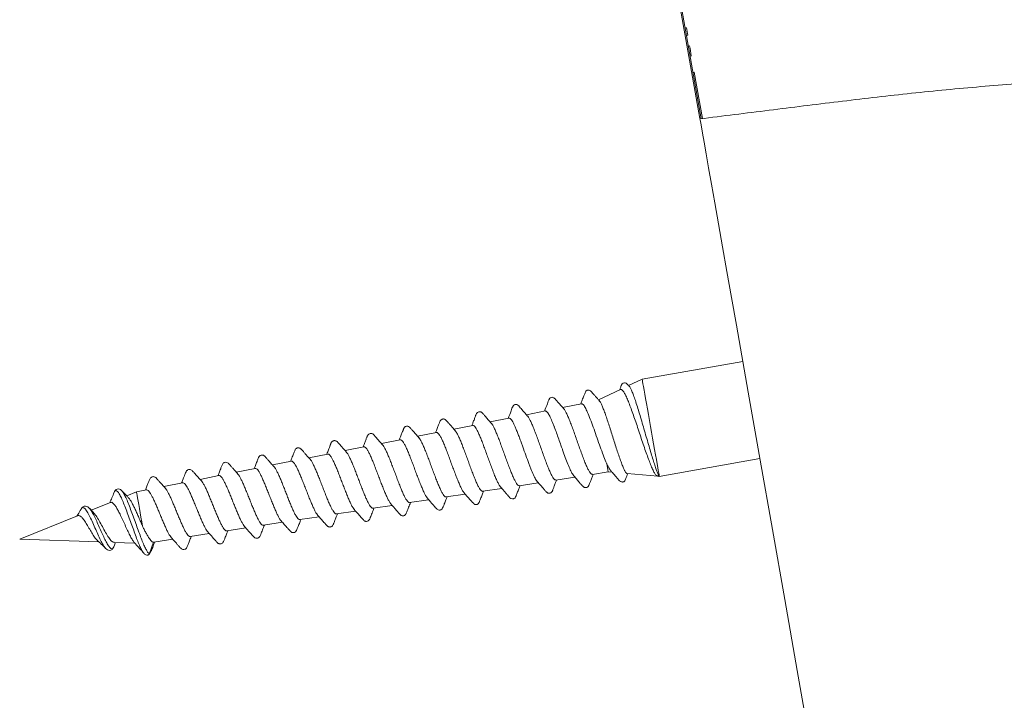
# Model space of a CAD drawing. Units: millimetres. Extents: x -142 to 420, y -299 to 520.
# Drawn here: x 305 to 345, y 60 to 88 of the extents above; entities that cross this region are included whole.
import ezdxf

# ---------------------------------------------------------------- set-up
doc = ezdxf.new("R2010")
doc.units = ezdxf.units.MM

msp = doc.modelspace()

# ---------------------------------------------------------------- linework, layer by layer
at = {"color": 7, "linetype": 'Continuous', "lineweight": 0}
for p, q in [((326.469, 118.517), (332.569, 83.922)), ((326.518, 118.525), (332.62, 83.918)), ((332.02, 87.613), (331.97, 87.604)), ((332.024, 87.297), (332.074, 87.306)), ((332.15, 86.873), (332.101, 86.864)), ((332.172, 86.459), (332.221, 86.468)), ((332.338, 85.807), (332.289, 85.799)), ((332.338, 85.807), (332.67, 83.924)), ((334.307, 74.064), (330.228, 73.345)), ((330.228, 73.345), (329.677, 73.088)), ((329.34, 72.931), (328.45, 72.516)), ((327.771, 72.352), (327, 72.199)), ((326.305, 72.061), (325.529, 71.908)), ((326.334, 72.049), (326.296, 72.058)), ((326.399, 71.98), (326.334, 72.049)), ((324.822, 71.768), (324.057, 71.616)), ((326.656, 71.425), (326.589, 71.595)), ((321.88, 71.185), (321.114, 71.034)), ((323.351, 71.477), (322.586, 71.325)), ((325.058, 71.447), (325.033, 71.501)), ((320.409, 70.894), (319.643, 70.742)), ((325.381, 70.611), (325.316, 70.792)), ((317.466, 70.311), (316.7, 70.16)), ((318.938, 70.603), (318.172, 70.451)), ((326.957, 70.595), (326.932, 70.667)), ((315.995, 70.02), (315.229, 69.868)), ((325.714, 69.709), (325.628, 69.929)), ((330.922, 69.406), (335.002, 70.125)), ((314.523, 69.729), (313.758, 69.577)), ((328.206, 69.488), (328.846, 69.587)), ((328.846, 69.587), (329.007, 69.573)), ((329.617, 69.52), (330.856, 69.412)), ((311.581, 69.146), (310.816, 68.994)), ((313.052, 69.437), (312.287, 69.286)), ((325.24, 69.029), (326.011, 69.149)), ((325.968, 69.202), (325.901, 69.297)), ((326.723, 69.259), (327.494, 69.378)), ((330.922, 69.406), (330.871, 69.41)), ((308.815, 68.774), (308.807, 68.752)), ((309.117, 68.819), (309.108, 68.83)), ((309.709, 68.775), (309.313, 68.615)), ((310.11, 68.855), (309.709, 68.775)), ((323.757, 68.8), (324.529, 68.919)), ((308.658, 68.351), (307.872, 68.033)), ((320.79, 68.34), (321.563, 68.46)), ((322.273, 68.57), (323.046, 68.69)), ((307.467, 68.085), (307.458, 68.066)), ((307.813, 68.087), (307.792, 68.11)), ((307.962, 67.94), (307.811, 68.096)), ((317.824, 67.881), (318.597, 68.001)), ((319.307, 68.111), (320.08, 68.23)), ((307.319, 67.809), (304.97, 66.861)), ((314.858, 67.422), (315.631, 67.542)), ((316.341, 67.652), (317.114, 67.771)), ((313.375, 67.192), (314.147, 67.312)), ((304.97, 66.861), (308.176, 66.749)), ((308.787, 66.544), (308.864, 66.725)), ((308.797, 66.727), (309.639, 66.697)), ((310.235, 66.275), (310.402, 66.735)), ((310.413, 66.735), (310.402, 66.735)), ((310.414, 66.734), (311.181, 66.853)), ((311.892, 66.963), (312.664, 67.082)), ((308.466, 66.477), (308.452, 66.493)), ((308.786, 66.554), (308.777, 66.533)), ((309.983, 66.316), (309.959, 66.351))]:
    msp.add_line(p, q, dxfattribs=at)
at = {"color": 7, "linetype": 'Continuous', "lineweight": 0, "flags": 128}
for points in [[(332.602, 83.736), (332.578, 83.868), (332.571, 83.907)], [(334.047, 75.537), (333.849, 76.66), (333.661, 77.726), (333.485, 78.726), (333.322, 79.653), (333.172, 80.5), (333.038, 81.26), (332.92, 81.928), (332.82, 82.499), (332.737, 82.969), (332.673, 83.333), (332.627, 83.589), (332.602, 83.736)], [(337.547, 55.689), (337.029, 58.625), (336.517, 61.531), (336.009, 64.408), (335.508, 67.254), (335.013, 70.059), (334.526, 72.819), (334.047, 75.537)], [(330.922, 69.406), (330.92, 69.421), (330.912, 69.465), (330.899, 69.539), (330.881, 69.64), (330.858, 69.768), (330.832, 69.92), (330.801, 70.094), (330.767, 70.287), (330.73, 70.497), (330.69, 70.721), (330.649, 70.954), (330.607, 71.194), (330.564, 71.436), (330.522, 71.677), (330.48, 71.914), (330.44, 72.143), (330.401, 72.36), (330.366, 72.562), (330.333, 72.746), (330.304, 72.91), (330.28, 73.05), (330.259, 73.165), (330.244, 73.252), (330.234, 73.311), (330.228, 73.341), (330.228, 73.345)], [(309.953, 67.392), (309.923, 67.567), (309.891, 67.746), (309.86, 67.924), (309.829, 68.097), (309.8, 68.259), (309.775, 68.405), (309.752, 68.532), (309.734, 68.635), (309.721, 68.711), (309.713, 68.758), (309.709, 68.775), (309.709, 68.775)]]:
    msp.add_lwpolyline(points, dxfattribs=at)
at = {"color": 7, "linetype": 'Continuous', "lineweight": 0}
for centre, radius, start, end in [((264.391, 75.534), 68.699, 9.86656, 10.12603), ((450.677, 107.568), 120.321, 189.90388, 190.09966), ((286.215, 62.239), 43.259, 9.7806, 10.2331)]:
    msp.add_arc(centre, radius, start, end, dxfattribs=at)
for points, knots in [([(359.387, 85.275), (359.185, 85.293), (357.893, 85.407), (355.505, 85.511), (352.381, 85.578), (349.411, 85.54), (346.598, 85.427), (343.788, 85.217), (340.981, 84.939), (338.177, 84.613), (335.374, 84.261), (333.505, 84.028), (332.571, 83.912)], [0, 0, 0, 0, 0.022676, 0.144531, 0.266427, 0.370969, 0.475581, 0.580275, 0.685087, 0.790016, 0.895012, 1, 1, 1, 1]), ([(329.7, 73.062), (329.693, 73.071), (329.67, 73.097), (329.639, 73.132), (329.601, 73.173), (329.567, 73.191), (329.495, 73.209), (329.431, 73.177), (329.399, 73.134), (329.387, 73.113), (329.376, 73.088), (329.349, 73.016), (329.327, 72.958), (329.313, 72.92), (329.312, 72.918)], [0, 0, 0, 0, 0.03513, 0.110823, 0.170428, 0.264145, 0.397514, 0.635463, 0.715302, 0.755821, 0.799383, 0.874277, 0.992888, 1, 1, 1, 1]), ([(328.488, 72.473), (328.461, 72.504), (328.403, 72.57), (328.321, 72.664), (328.247, 72.749), (328.193, 72.811), (328.154, 72.855), (328.123, 72.885), (328.088, 72.902), (328.04, 72.91), (328.002, 72.902), (327.976, 72.889), (327.961, 72.879), (327.931, 72.853), (327.903, 72.781), (327.854, 72.66), (327.796, 72.51), (327.753, 72.398), (327.733, 72.344)], [0, 0, 0, 0, 0.074884, 0.161981, 0.23232, 0.286229, 0.324541, 0.35141, 0.428662, 0.484116, 0.542732, 0.587107, 0.604389, 0.626314, 0.687954, 0.776255, 0.892835, 1, 1, 1, 1]), ([(329.343, 72.926), (329.35, 72.93), (329.371, 72.944), (329.416, 72.914), (329.477, 72.838), (329.547, 72.714), (329.624, 72.545), (329.708, 72.338), (329.798, 72.096), (329.893, 71.829), (329.992, 71.54), (330.092, 71.241), (330.193, 70.938), (330.292, 70.643), (330.39, 70.36), (330.482, 70.103), (330.571, 69.875), (330.652, 69.687), (330.724, 69.542), (330.777, 69.46), (330.847, 69.418), (330.863, 69.413), (330.871, 69.41)], [0, 0, 0, 0, 0.0249476, 0.0760538, 0.1263645, 0.1780898, 0.2291289, 0.2816074, 0.3333217, 0.3865053, 0.4388841, 0.492743, 0.5458648, 0.6004957, 0.6542209, 0.7094623, 0.7639783, 0.8200433, 0.8751324, 0.9317005, 0.9656035, 1, 1, 1, 1]), ([(330.922, 69.406), (330.916, 69.407), (330.896, 69.409), (330.898, 69.421), (330.891, 69.454), (330.86, 69.524), (330.811, 69.646), (330.756, 69.811), (330.688, 70.02), (330.61, 70.269), (330.526, 70.552), (330.437, 70.858), (330.344, 71.174), (330.251, 71.493), (330.161, 71.802), (330.073, 72.099), (329.989, 72.366), (329.91, 72.6), (329.84, 72.794), (329.778, 72.942), (329.73, 73.033), (329.707, 73.053), (329.698, 73.06)], [0, 0, 0, 0, 0.01442, 0.04336, 0.072505, 0.122422, 0.173618, 0.227101, 0.281949, 0.338764, 0.397203, 0.454339, 0.513178, 0.569582, 0.627621, 0.684012, 0.742096, 0.797526, 0.854568, 0.909846, 0.966777, 1, 1, 1, 1]), ([(325.579, 71.851), (325.501, 71.939), (325.379, 72.079), (325.25, 72.229), (325.195, 72.289), (325.163, 72.31), (325.101, 72.331), (325.045, 72.312), (325.022, 72.297), (325.003, 72.281), (324.954, 72.216), (324.902, 72.036), (324.831, 71.862), (324.79, 71.761)], [0, 0, 0, 0, 0.213609, 0.336521, 0.354239, 0.401826, 0.498912, 0.588494, 0.617138, 0.633369, 0.6558, 0.800599, 1, 1, 1, 1]), ([(327.048, 72.145), (326.97, 72.234), (326.865, 72.354), (326.747, 72.49), (326.699, 72.544), (326.666, 72.581), (326.634, 72.602), (326.572, 72.623), (326.516, 72.604), (326.494, 72.59), (326.475, 72.574), (326.427, 72.509), (326.374, 72.329), (326.303, 72.155), (326.262, 72.053)], [0, 0, 0, 0, 0.2125042, 0.2849262, 0.3355153, 0.3534222, 0.4018653, 0.4982746, 0.5868628, 0.6154053, 0.6316712, 0.6540664, 0.7986305, 1, 1, 1, 1]), ([(328.806, 69.88), (328.771, 69.959), (328.702, 70.117), (328.585, 70.43), (328.46, 70.779), (328.334, 71.142), (328.209, 71.495), (328.091, 71.81), (327.982, 72.072), (327.887, 72.257), (327.815, 72.35), (327.782, 72.344), (327.769, 72.342)], [0, 0, 0, 0, 0.1031206, 0.2071207, 0.3107781, 0.4148017, 0.5186156, 0.6223133, 0.7263368, 0.8299734, 0.9338064, 1, 1, 1, 1]), ([(329.617, 69.521), (329.616, 69.521), (329.605, 69.514), (329.574, 69.545), (329.525, 69.616), (329.468, 69.738), (329.403, 69.897), (329.332, 70.092), (329.257, 70.312), (329.177, 70.557), (329.096, 70.812), (329.012, 71.075), (328.93, 71.333), (328.85, 71.583), (328.773, 71.813), (328.699, 72.021), (328.632, 72.196), (328.571, 72.337), (328.522, 72.431), (328.496, 72.46), (328.486, 72.471)], [0, 0, 0, 0, 0.003433, 0.064793, 0.127955, 0.188864, 0.251583, 0.311588, 0.373362, 0.432876, 0.494159, 0.552804, 0.61319, 0.671298, 0.73114, 0.788435, 0.847425, 0.904141, 0.962546, 1, 1, 1, 1]), ([(324.111, 71.555), (324.063, 71.61), (323.976, 71.71), (323.862, 71.84), (323.788, 71.925), (323.746, 71.972), (323.718, 72.001), (323.693, 72.015), (323.654, 72.03), (323.597, 72.031), (323.552, 72.007), (323.523, 71.979), (323.498, 71.945), (323.479, 71.893), (323.454, 71.828), (323.414, 71.722), (323.365, 71.593), (323.332, 71.507), (323.318, 71.47)], [0, 0, 0, 0, 0.125161, 0.225394, 0.301372, 0.330903, 0.355538, 0.396259, 0.434052, 0.501527, 0.587732, 0.644389, 0.705168, 0.735498, 0.767542, 0.840599, 0.930452, 1, 1, 1, 1]), ([(326.589, 71.595), (326.558, 71.668), (326.496, 71.815), (326.435, 71.927), (326.405, 71.971), (326.399, 71.98)], [0, 0, 0, 0, 0.446449, 0.891875, 1, 1, 1, 1]), ([(328.206, 69.491), (328.204, 69.49), (328.189, 69.481), (328.155, 69.505), (328.103, 69.564), (328.043, 69.667), (327.978, 69.803), (327.906, 69.972), (327.831, 70.165), (327.751, 70.381), (327.67, 70.609), (327.586, 70.846), (327.504, 71.08), (327.422, 71.309), (327.343, 71.522), (327.266, 71.717), (327.196, 71.883), (327.131, 72.018), (327.079, 72.108), (327.052, 72.137), (327.043, 72.147)], [0, 0, 0, 0, 0.0102346, 0.0693894, 0.1302612, 0.1893564, 0.2501747, 0.3091926, 0.3699327, 0.4288968, 0.4895769, 0.5484662, 0.6090607, 0.6678994, 0.7284431, 0.7872017, 0.8476614, 0.9063646, 0.9667671, 1, 1, 1, 1]), ([(322.639, 71.264), (322.604, 71.305), (322.538, 71.38), (322.447, 71.484), (322.374, 71.569), (322.317, 71.632), (322.282, 71.669), (322.269, 71.678), (322.255, 71.691), (322.247, 71.699), (322.239, 71.708), (322.229, 71.716), (322.218, 71.722), (322.204, 71.729), (322.179, 71.736), (322.149, 71.738), (322.109, 71.73), (322.069, 71.706), (322.034, 71.668), (322, 71.579), (321.951, 71.455), (321.899, 71.316), (321.862, 71.22), (321.846, 71.178)], [0, 0, 0, 0, 0.0957849, 0.176218, 0.2429947, 0.298927, 0.3483959, 0.3906406, 0.4044682, 0.4099536, 0.4149342, 0.425515, 0.4318252, 0.439348, 0.4586401, 0.4994566, 0.5466253, 0.6084397, 0.6693132, 0.7369124, 0.819546, 0.9210209, 1, 1, 1, 1]), ([(325.239, 69.033), (325.228, 69.032), (325.204, 69.031), (325.157, 69.077), (325.101, 69.159), (325.038, 69.278), (324.97, 69.428), (324.897, 69.607), (324.821, 69.805), (324.74, 70.021), (324.66, 70.244), (324.578, 70.471), (324.498, 70.691), (324.419, 70.902), (324.344, 71.094), (324.272, 71.264), (324.206, 71.402), (324.149, 71.506), (324.117, 71.544), (324.103, 71.561)], [0, 0, 0, 0, 0.048742, 0.108356, 0.169703, 0.229231, 0.290484, 0.349972, 0.411183, 0.470581, 0.531701, 0.591034, 0.652093, 0.711342, 0.772315, 0.831511, 0.892429, 0.951544, 1, 1, 1, 1]), ([(324.823, 71.766), (324.824, 71.767), (324.837, 71.776), (324.871, 71.757), (324.92, 71.706), (324.974, 71.62), (325.013, 71.541), (325.033, 71.501)], [0, 0, 0, 0, 0.026142, 0.276304, 0.53369, 0.76403, 1, 1, 1, 1]), ([(326.722, 69.264), (326.716, 69.262), (326.697, 69.255), (326.657, 69.288), (326.603, 69.36), (326.542, 69.47), (326.474, 69.614), (326.403, 69.786), (326.326, 69.984), (326.247, 70.199), (326.165, 70.426), (326.083, 70.656), (326.001, 70.886), (325.921, 71.105), (325.843, 71.309), (325.77, 71.49), (325.701, 71.645), (325.639, 71.764), (325.596, 71.835), (325.576, 71.852), (325.572, 71.855)], [0, 0, 0, 0, 0.027806, 0.088883, 0.148179, 0.209199, 0.268418, 0.329359, 0.388523, 0.449399, 0.508483, 0.569287, 0.628318, 0.689057, 0.747998, 0.808662, 0.867549, 0.928158, 0.986962, 1, 1, 1, 1]), ([(319.703, 70.674), (319.654, 70.729), (319.567, 70.828), (319.453, 70.959), (319.377, 71.044), (319.334, 71.092), (319.305, 71.121), (319.28, 71.135), (319.24, 71.151), (319.183, 71.152), (319.137, 71.129), (319.107, 71.099), (319.082, 71.065), (319.062, 71.013), (319.037, 70.948), (318.996, 70.841), (318.948, 70.715), (318.915, 70.631), (318.901, 70.595)], [0, 0, 0, 0, 0.124328, 0.224008, 0.299972, 0.329783, 0.354979, 0.397431, 0.436622, 0.505693, 0.592189, 0.648609, 0.709198, 0.739405, 0.771308, 0.843999, 0.933512, 1, 1, 1, 1]), ([(321.171, 70.969), (321.124, 71.022), (321.04, 71.119), (320.927, 71.25), (320.838, 71.348), (320.783, 71.413), (320.718, 71.445), (320.667, 71.445), (320.626, 71.431), (320.595, 71.41), (320.573, 71.387), (320.557, 71.36), (320.548, 71.34), (320.535, 71.307), (320.514, 71.252), (320.476, 71.152), (320.426, 71.023), (320.39, 70.929), (320.373, 70.887)], [0, 0, 0, 0, 0.123569, 0.223069, 0.302043, 0.370146, 0.442678, 0.513971, 0.568802, 0.606106, 0.663563, 0.689271, 0.714574, 0.733158, 0.757773, 0.826198, 0.920775, 1, 1, 1, 1]), ([(321.881, 71.181), (321.888, 71.183), (321.908, 71.189), (321.949, 71.157), (322.003, 71.089), (322.063, 70.986), (322.128, 70.849), (322.198, 70.687), (322.273, 70.501), (322.35, 70.299), (322.429, 70.084), (322.509, 69.867), (322.589, 69.651), (322.667, 69.445), (322.742, 69.251), (322.813, 69.081), (322.881, 68.934), (322.942, 68.823), (322.982, 68.759), (323, 68.743), (323.002, 68.742)], [0, 0, 0, 0, 0.032297, 0.092955, 0.151965, 0.212672, 0.271783, 0.332608, 0.39177, 0.452636, 0.511871, 0.572828, 0.632119, 0.693134, 0.752525, 0.813633, 0.873066, 0.93421, 0.99375, 1, 1, 1, 1]), ([(323.756, 68.802), (323.754, 68.801), (323.74, 68.793), (323.706, 68.814), (323.655, 68.869), (323.596, 68.964), (323.532, 69.091), (323.463, 69.249), (323.39, 69.43), (323.312, 69.632), (323.233, 69.845), (323.153, 70.066), (323.073, 70.285), (322.993, 70.499), (322.916, 70.698), (322.843, 70.879), (322.774, 71.034), (322.71, 71.158), (322.662, 71.238), (322.638, 71.262), (322.631, 71.27)], [0, 0, 0, 0, 0.009623, 0.069331, 0.130779, 0.190394, 0.251747, 0.311322, 0.372635, 0.432113, 0.493328, 0.552749, 0.613889, 0.673225, 0.734293, 0.793568, 0.854579, 0.91377, 0.974682, 1, 1, 1, 1]), ([(323.352, 71.474), (323.363, 71.474), (323.388, 71.476), (323.436, 71.431), (323.492, 71.352), (323.553, 71.235), (323.62, 71.088), (323.693, 70.913), (323.769, 70.718), (323.847, 70.506), (323.927, 70.286), (324.009, 70.062), (324.089, 69.845), (324.167, 69.635), (324.241, 69.444), (324.313, 69.275), (324.379, 69.136), (324.438, 69.029), (324.471, 68.989), (324.486, 68.97)], [0, 0, 0, 0, 0.050111, 0.108857, 0.1693, 0.22815, 0.288717, 0.34761, 0.408207, 0.467187, 0.527879, 0.586913, 0.64765, 0.706774, 0.767621, 0.826779, 0.887646, 0.946926, 1, 1, 1, 1]), ([(325.316, 70.792), (325.293, 70.854), (325.247, 70.979), (325.181, 71.152), (325.117, 71.312), (325.078, 71.402), (325.058, 71.447)], [0, 0, 0, 0, 0.250191, 0.500254, 0.750177, 1, 1, 1, 1]), ([(326.932, 70.667), (326.901, 70.752), (326.841, 70.923), (326.751, 71.173), (326.691, 71.336), (326.659, 71.417), (326.656, 71.425)], [0, 0, 0, 0, 0.3220128, 0.6429934, 0.9642142, 1, 1, 1, 1]), ([(318.234, 70.381), (318.167, 70.456), (318.053, 70.585), (317.927, 70.728), (317.861, 70.802), (317.826, 70.835), (317.79, 70.853), (317.737, 70.862), (317.684, 70.847), (317.651, 70.825), (317.623, 70.791), (317.605, 70.763), (317.586, 70.713), (317.562, 70.649), (317.523, 70.543), (317.475, 70.42), (317.443, 70.339), (317.429, 70.304)], [0, 0, 0, 0, 0.1676882, 0.285314, 0.3265555, 0.3580989, 0.4090125, 0.4811125, 0.5281461, 0.6078655, 0.661344, 0.7207657, 0.7495336, 0.7793407, 0.8478303, 0.9352535, 1, 1, 1, 1]), ([(320.41, 70.891), (320.413, 70.892), (320.429, 70.901), (320.462, 70.879), (320.513, 70.826), (320.572, 70.734), (320.635, 70.612), (320.703, 70.46), (320.775, 70.285), (320.851, 70.091), (320.929, 69.886), (321.008, 69.673), (321.086, 69.462), (321.165, 69.256), (321.24, 69.064), (321.312, 68.889), (321.379, 68.739), (321.443, 68.62), (321.489, 68.544), (321.511, 68.522), (321.517, 68.517)], [0, 0, 0, 0, 0.014448, 0.073643, 0.134556, 0.19382, 0.254788, 0.314145, 0.375224, 0.43464, 0.495775, 0.555271, 0.61648, 0.676038, 0.737321, 0.796962, 0.858336, 0.918029, 0.979452, 1, 1, 1, 1]), ([(322.273, 68.575), (322.266, 68.573), (322.246, 68.567), (322.205, 68.6), (322.15, 68.669), (322.09, 68.774), (322.024, 68.911), (321.954, 69.073), (321.88, 69.259), (321.803, 69.46), (321.724, 69.673), (321.644, 69.888), (321.565, 70.102), (321.488, 70.305), (321.413, 70.494), (321.342, 70.66), (321.275, 70.801), (321.214, 70.912), (321.178, 70.958), (321.161, 70.98)], [0, 0, 0, 0, 0.03197, 0.093705, 0.153601, 0.215234, 0.275086, 0.33668, 0.396443, 0.457937, 0.517627, 0.579048, 0.638652, 0.699993, 0.759551, 0.820832, 0.880288, 0.941469, 1, 1, 1, 1]), ([(316.764, 70.088), (316.726, 70.131), (316.656, 70.209), (316.561, 70.317), (316.486, 70.403), (316.43, 70.466), (316.39, 70.511), (316.356, 70.542), (316.32, 70.56), (316.27, 70.568), (316.228, 70.56), (316.198, 70.545), (316.161, 70.518), (316.123, 70.434), (316.075, 70.311), (316.017, 70.164), (315.975, 70.059), (315.957, 70.012)], [0, 0, 0, 0, 0.101382, 0.186608, 0.255757, 0.308869, 0.346638, 0.372678, 0.447941, 0.50244, 0.561208, 0.607561, 0.64827, 0.710102, 0.797213, 0.911072, 1, 1, 1, 1]), ([(317.467, 70.307), (317.474, 70.309), (317.494, 70.315), (317.534, 70.287), (317.586, 70.225), (317.645, 70.13), (317.709, 70.004), (317.777, 69.854), (317.849, 69.681), (317.923, 69.493), (318, 69.294), (318.078, 69.093), (318.154, 68.891), (318.23, 68.7), (318.303, 68.521), (318.373, 68.362), (318.437, 68.227), (318.497, 68.121), (318.532, 68.077), (318.549, 68.056)], [0, 0, 0, 0, 0.03106, 0.092342, 0.151969, 0.213327, 0.273044, 0.334488, 0.394281, 0.455805, 0.515665, 0.577259, 0.637202, 0.698878, 0.758907, 0.820658, 0.880767, 0.942613, 1, 1, 1, 1]), ([(319.306, 68.115), (319.301, 68.113), (319.283, 68.106), (319.245, 68.133), (319.193, 68.192), (319.135, 68.288), (319.071, 68.413), (319.002, 68.566), (318.93, 68.739), (318.855, 68.93), (318.778, 69.13), (318.699, 69.336), (318.622, 69.539), (318.547, 69.735), (318.473, 69.916), (318.402, 70.078), (318.337, 70.214), (318.276, 70.325), (318.24, 70.371), (318.222, 70.394)], [0, 0, 0, 0, 0.02392, 0.084381, 0.146597, 0.207013, 0.269198, 0.329507, 0.391582, 0.451829, 0.513828, 0.573984, 0.635876, 0.695984, 0.757823, 0.817816, 0.879536, 0.9395, 1, 1, 1, 1]), ([(318.938, 70.601), (318.951, 70.601), (318.977, 70.602), (319.024, 70.558), (319.079, 70.481), (319.141, 70.371), (319.207, 70.233), (319.277, 70.069), (319.35, 69.886), (319.427, 69.688), (319.505, 69.484), (319.583, 69.275), (319.66, 69.072), (319.736, 68.879), (319.809, 68.704), (319.877, 68.548), (319.941, 68.421), (319.994, 68.332), (320.021, 68.301), (320.032, 68.289)], [0, 0, 0, 0, 0.054227, 0.113674, 0.174837, 0.234349, 0.295586, 0.355197, 0.416534, 0.476207, 0.537611, 0.597354, 0.658831, 0.718649, 0.780207, 0.840103, 0.901729, 0.9617, 1, 1, 1, 1]), ([(320.79, 68.342), (320.777, 68.342), (320.75, 68.344), (320.7, 68.393), (320.644, 68.474), (320.582, 68.591), (320.515, 68.734), (320.443, 68.904), (320.369, 69.092), (320.291, 69.294), (320.213, 69.503), (320.134, 69.714), (320.056, 69.918), (319.981, 70.112), (319.908, 70.287), (319.839, 70.44), (319.776, 70.564), (319.726, 70.647), (319.701, 70.674), (319.692, 70.683)], [0, 0, 0, 0, 0.058036, 0.11819, 0.180099, 0.240211, 0.302074, 0.362097, 0.423854, 0.483805, 0.545497, 0.605353, 0.666957, 0.726764, 0.788308, 0.848016, 0.90946, 0.969125, 1, 1, 1, 1]), ([(325.628, 69.929), (325.588, 70.039), (325.507, 70.259), (325.423, 70.494), (325.381, 70.611)], [0, 0, 0, 0, 0.50024, 1, 1, 1, 1]), ([(327.452, 69.433), (327.434, 69.455), (327.392, 69.504), (327.311, 69.669), (327.214, 69.896), (327.109, 70.171), (327.022, 70.413), (326.971, 70.556), (326.957, 70.595)], [0, 0, 0, 0, 0.147345, 0.342433, 0.538217, 0.733479, 0.928531, 1, 1, 1, 1]), ([(313.825, 69.501), (313.787, 69.544), (313.716, 69.623), (313.621, 69.73), (313.545, 69.817), (313.488, 69.88), (313.448, 69.925), (313.414, 69.956), (313.364, 69.982), (313.293, 69.981), (313.247, 69.954), (313.21, 69.923), (313.171, 69.833), (313.121, 69.706), (313.067, 69.565), (313.028, 69.469), (313.013, 69.429)], [0, 0, 0, 0, 0.100555, 0.185268, 0.253979, 0.306771, 0.344044, 0.369061, 0.441041, 0.552488, 0.609664, 0.666519, 0.734013, 0.818945, 0.925081, 1, 1, 1, 1]), ([(315.293, 69.796), (315.248, 69.846), (315.168, 69.936), (315.062, 70.057), (314.983, 70.146), (314.934, 70.201), (314.899, 70.238), (314.877, 70.253), (314.839, 70.27), (314.791, 70.277), (314.743, 70.262), (314.72, 70.247), (314.7, 70.23), (314.672, 70.195), (314.646, 70.119), (314.593, 69.997), (314.54, 69.86), (314.501, 69.762), (314.485, 69.721)], [0, 0, 0, 0, 0.119615, 0.216428, 0.290315, 0.341599, 0.359348, 0.406666, 0.450235, 0.503917, 0.593366, 0.621822, 0.63808, 0.660794, 0.72258, 0.809342, 0.92056, 1, 1, 1, 1]), ([(315.996, 70.018), (315.997, 70.019), (316.011, 70.028), (316.044, 70.011), (316.093, 69.966), (316.148, 69.884), (316.21, 69.774), (316.276, 69.636), (316.346, 69.477), (316.419, 69.298), (316.494, 69.109), (316.57, 68.912), (316.647, 68.716), (316.721, 68.523), (316.795, 68.344), (316.866, 68.181), (316.932, 68.04), (316.993, 67.926), (317.037, 67.856), (317.059, 67.836), (317.063, 67.831)], [0, 0, 0, 0, 0.0074519, 0.0672906, 0.1288606, 0.1887654, 0.250413, 0.310409, 0.3721477, 0.432218, 0.4940451, 0.5541969, 0.6160864, 0.6763023, 0.7382759, 0.7985863, 0.8606535, 0.9210448, 0.9831859, 1, 1, 1, 1]), ([(317.824, 67.883), (317.812, 67.883), (317.786, 67.883), (317.739, 67.925), (317.684, 68), (317.624, 68.107), (317.557, 68.243), (317.488, 68.401), (317.415, 68.58), (317.34, 68.77), (317.262, 68.97), (317.185, 69.169), (317.11, 69.366), (317.035, 69.549), (316.963, 69.718), (316.896, 69.864), (316.833, 69.984), (316.784, 70.064), (316.759, 70.091), (316.751, 70.099)], [0, 0, 0, 0, 0.05204, 0.114372, 0.174898, 0.237185, 0.29762, 0.359804, 0.420155, 0.482267, 0.542535, 0.604551, 0.664747, 0.726703, 0.786795, 0.84863, 0.908684, 0.970495, 1, 1, 1, 1]), ([(312.356, 69.208), (312.307, 69.263), (312.218, 69.361), (312.102, 69.493), (312.013, 69.592), (311.962, 69.65), (311.914, 69.679), (311.852, 69.693), (311.798, 69.676), (311.765, 69.652), (311.732, 69.619), (311.708, 69.56), (311.673, 69.476), (311.631, 69.366), (311.585, 69.25), (311.553, 69.17), (311.54, 69.138)], [0, 0, 0, 0, 0.128301, 0.229481, 0.306234, 0.365175, 0.425652, 0.490925, 0.592001, 0.624322, 0.656152, 0.733923, 0.782807, 0.850187, 0.939795, 1, 1, 1, 1]), ([(314.857, 67.424), (314.845, 67.424), (314.818, 67.424), (314.77, 67.466), (314.716, 67.539), (314.655, 67.643), (314.591, 67.772), (314.522, 67.925), (314.451, 68.094), (314.376, 68.276), (314.302, 68.464), (314.226, 68.655), (314.152, 68.839), (314.079, 69.014), (314.01, 69.171), (313.943, 69.309), (313.882, 69.419), (313.837, 69.489), (313.815, 69.51), (313.81, 69.516)], [0, 0, 0, 0, 0.056514, 0.117527, 0.180316, 0.241217, 0.303899, 0.364725, 0.427319, 0.488061, 0.550566, 0.611227, 0.673652, 0.734219, 0.796542, 0.857053, 0.919332, 0.97974, 1, 1, 1, 1]), ([(314.524, 69.725), (314.533, 69.727), (314.556, 69.731), (314.599, 69.699), (314.652, 69.636), (314.71, 69.54), (314.773, 69.418), (314.842, 69.27), (314.912, 69.105), (314.985, 68.923), (315.06, 68.735), (315.137, 68.542), (315.211, 68.353), (315.285, 68.172), (315.356, 68.006), (315.424, 67.858), (315.487, 67.737), (315.54, 67.647), (315.57, 67.613), (315.583, 67.599)], [0, 0, 0, 0, 0.041409, 0.101248, 0.162814, 0.222746, 0.284406, 0.344411, 0.406156, 0.466241, 0.528073, 0.588237, 0.650155, 0.710404, 0.772397, 0.83274, 0.894822, 0.955227, 1, 1, 1, 1]), ([(316.34, 67.655), (316.335, 67.654), (316.317, 67.647), (316.281, 67.671), (316.229, 67.727), (316.172, 67.817), (316.108, 67.936), (316.042, 68.079), (315.971, 68.245), (315.897, 68.425), (315.821, 68.616), (315.746, 68.811), (315.67, 69.005), (315.595, 69.19), (315.522, 69.362), (315.454, 69.516), (315.389, 69.646), (315.33, 69.749), (315.295, 69.792), (315.277, 69.813)], [0, 0, 0, 0, 0.021693, 0.08411, 0.144739, 0.207133, 0.267636, 0.329904, 0.390365, 0.452582, 0.512933, 0.575051, 0.635341, 0.697403, 0.757599, 0.819546, 0.879674, 0.941558, 1, 1, 1, 1]), ([(325.901, 69.297), (325.873, 69.351), (325.815, 69.459), (325.747, 69.626), (325.714, 69.709)], [0, 0, 0, 0, 0.500212, 1, 1, 1, 1]), ([(328.806, 69.88), (328.83, 69.834), (328.879, 69.739), (328.93, 69.66), (328.954, 69.637), (328.959, 69.632)], [0, 0, 0, 0, 0.4421902, 0.8971883, 1, 1, 1, 1]), ([(328.957, 69.631), (328.997, 69.585), (329.072, 69.498), (329.171, 69.384), (329.241, 69.301), (329.279, 69.257), (329.293, 69.24), (329.296, 69.237), (329.298, 69.235), (329.301, 69.232), (329.306, 69.227), (329.315, 69.22), (329.335, 69.205), (329.365, 69.188), (329.402, 69.177), (329.438, 69.176), (329.468, 69.185), (329.484, 69.194), (329.501, 69.205), (329.532, 69.234), (329.558, 69.307), (329.599, 69.406), (329.629, 69.483), (329.642, 69.518)], [0, 0, 0, 0, 0.123481, 0.233087, 0.30726, 0.345896, 0.350161, 0.353042, 0.354521, 0.356178, 0.360423, 0.373391, 0.393092, 0.453582, 0.540706, 0.619672, 0.678317, 0.716501, 0.731807, 0.755205, 0.822278, 0.919436, 1, 1, 1, 1]), ([(310.888, 68.914), (310.84, 68.967), (310.755, 69.061), (310.643, 69.188), (310.569, 69.272), (310.526, 69.319), (310.498, 69.35), (310.47, 69.372), (310.428, 69.391), (310.386, 69.397), (310.339, 69.388), (310.314, 69.375), (310.291, 69.357), (310.267, 69.333), (310.244, 69.28), (310.207, 69.192), (310.159, 69.074), (310.112, 68.955), (310.079, 68.875), (310.068, 68.846)], [0, 0, 0, 0, 0.12572, 0.226214, 0.302226, 0.331668, 0.355935, 0.399569, 0.452319, 0.511019, 0.560344, 0.624589, 0.636866, 0.654, 0.700296, 0.763934, 0.845535, 0.9444, 1, 1, 1, 1]), ([(311.582, 69.143), (311.591, 69.144), (311.613, 69.149), (311.656, 69.119), (311.708, 69.059), (311.766, 68.969), (311.828, 68.852), (311.894, 68.713), (311.964, 68.555), (312.036, 68.385), (312.109, 68.205), (312.183, 68.024), (312.257, 67.844), (312.328, 67.674), (312.398, 67.516), (312.464, 67.378), (312.526, 67.263), (312.576, 67.183), (312.602, 67.155), (312.612, 67.144)], [0, 0, 0, 0, 0.04081, 0.102979, 0.163461, 0.225697, 0.286258, 0.348589, 0.409239, 0.471644, 0.532386, 0.594884, 0.655699, 0.718279, 0.779207, 0.841904, 0.902898, 0.965668, 1, 1, 1, 1]), ([(313.374, 67.197), (313.367, 67.195), (313.348, 67.189), (313.308, 67.216), (313.256, 67.273), (313.198, 67.362), (313.137, 67.478), (313.07, 67.618), (313, 67.776), (312.927, 67.95), (312.854, 68.131), (312.779, 68.316), (312.705, 68.498), (312.632, 68.673), (312.563, 68.833), (312.496, 68.976), (312.433, 69.093), (312.38, 69.179), (312.352, 69.21), (312.34, 69.223)], [0, 0, 0, 0, 0.031107, 0.092372, 0.155422, 0.216599, 0.279559, 0.340655, 0.40352, 0.464527, 0.527305, 0.588248, 0.650972, 0.711803, 0.774414, 0.83516, 0.897688, 0.95835, 1, 1, 1, 1]), ([(313.053, 69.435), (313.055, 69.436), (313.071, 69.444), (313.104, 69.427), (313.154, 69.381), (313.21, 69.303), (313.27, 69.195), (313.335, 69.063), (313.404, 68.909), (313.476, 68.74), (313.549, 68.559), (313.624, 68.373), (313.699, 68.186), (313.772, 68.006), (313.844, 67.836), (313.912, 67.684), (313.977, 67.552), (314.037, 67.449), (314.076, 67.388), (314.094, 67.373), (314.096, 67.371)], [0, 0, 0, 0, 0.011497, 0.073384, 0.133611, 0.195592, 0.255899, 0.317953, 0.378348, 0.440484, 0.500985, 0.563231, 0.623796, 0.68612, 0.74677, 0.809168, 0.869903, 0.932386, 0.993202, 1, 1, 1, 1]), ([(325.967, 69.2), (326.015, 69.145), (326.1, 69.047), (326.213, 68.917), (326.287, 68.831), (326.329, 68.783), (326.357, 68.753), (326.381, 68.738), (326.42, 68.721), (326.474, 68.717), (326.52, 68.737), (326.55, 68.763), (326.578, 68.797), (326.598, 68.849), (326.623, 68.914), (326.663, 69.019), (326.711, 69.145), (326.743, 69.228), (326.757, 69.264)], [0, 0, 0, 0, 0.123413, 0.22239, 0.298154, 0.328186, 0.353914, 0.398113, 0.437882, 0.503976, 0.589048, 0.646639, 0.708809, 0.739544, 0.771825, 0.844787, 0.933881, 1, 1, 1, 1]), ([(327.452, 69.428), (327.499, 69.373), (327.583, 69.276), (327.694, 69.147), (327.767, 69.062), (327.809, 69.015), (327.835, 68.986), (327.856, 68.971), (327.894, 68.951), (327.95, 68.944), (327.999, 68.962), (328.027, 68.986), (328.045, 69.006), (328.07, 69.043), (328.096, 69.12), (328.143, 69.241), (328.191, 69.369), (328.225, 69.456), (328.239, 69.494)], [0, 0, 0, 0, 0.1234771, 0.2216355, 0.2954736, 0.3240192, 0.3477627, 0.3877698, 0.4262808, 0.4996806, 0.5891791, 0.6443429, 0.6739048, 0.703704, 0.7656533, 0.8395539, 0.9303739, 1, 1, 1, 1]), ([(308.806, 68.762), (308.775, 68.685), (308.718, 68.541), (308.653, 68.402), (308.623, 68.336)], [0, 0, 0, 0, 0.530067, 1, 1, 1, 1]), ([(309.116, 68.826), (309.097, 68.843), (309.055, 68.881), (308.972, 68.908), (308.87, 68.879), (308.829, 68.802), (308.806, 68.762)], [0, 0, 0, 0, 0.182002, 0.4106818, 0.6854825, 1, 1, 1, 1]), ([(309.383, 68.543), (309.355, 68.572), (309.264, 68.664), (309.176, 68.76), (309.116, 68.826)], [0, 0, 0, 0, 0.315537, 1, 1, 1, 1]), ([(310.11, 68.853), (310.111, 68.854), (310.125, 68.862), (310.157, 68.847), (310.205, 68.808), (310.261, 68.735), (310.32, 68.637), (310.383, 68.513), (310.45, 68.37), (310.521, 68.21), (310.592, 68.041), (310.665, 67.864), (310.737, 67.688), (310.81, 67.517), (310.88, 67.357), (310.947, 67.211), (311.011, 67.085), (311.071, 66.986), (311.11, 66.928), (311.128, 66.913), (311.13, 66.911)], [0, 0, 0, 0, 0.0068454, 0.0673923, 0.1296885, 0.1902928, 0.2526597, 0.3134032, 0.3758915, 0.4366919, 0.4992544, 0.5601527, 0.6228049, 0.6837703, 0.7465036, 0.8075858, 0.8704203, 0.9315581, 0.9944579, 1, 1, 1, 1]), ([(311.892, 66.965), (311.89, 66.964), (311.876, 66.956), (311.843, 66.973), (311.793, 67.016), (311.738, 67.093), (311.678, 67.196), (311.613, 67.324), (311.545, 67.472), (311.474, 67.636), (311.402, 67.81), (311.328, 67.99), (311.255, 68.168), (311.182, 68.341), (311.113, 68.502), (311.045, 68.647), (310.981, 68.77), (310.921, 68.87), (310.887, 68.913), (310.869, 68.934)], [0, 0, 0, 0, 0.0082175, 0.0697581, 0.1330797, 0.1945354, 0.2577774, 0.3191652, 0.3823314, 0.4436092, 0.5066723, 0.5678577, 0.630827, 0.6919271, 0.7548135, 0.8158178, 0.8786038, 0.9395399, 1, 1, 1, 1]), ([(322.999, 68.743), (323.046, 68.689), (323.132, 68.59), (323.234, 68.473), (323.297, 68.402), (323.335, 68.36), (323.356, 68.34), (323.374, 68.322), (323.384, 68.312), (323.393, 68.302), (323.403, 68.291), (323.415, 68.282), (323.431, 68.273), (323.453, 68.266), (323.507, 68.258), (323.557, 68.276), (323.602, 68.326), (323.628, 68.387), (323.673, 68.499), (323.731, 68.649), (323.773, 68.757), (323.792, 68.805)], [0, 0, 0, 0, 0.1282295, 0.2345868, 0.2823014, 0.328099, 0.3718661, 0.3883059, 0.3950831, 0.4012563, 0.4135007, 0.4209248, 0.4298726, 0.453628, 0.4858842, 0.6279839, 0.6636134, 0.7019515, 0.7924671, 0.9072865, 1, 1, 1, 1]), ([(324.484, 68.971), (324.521, 68.928), (324.589, 68.85), (324.68, 68.744), (324.754, 68.659), (324.807, 68.597), (324.846, 68.553), (324.877, 68.521), (324.923, 68.493), (324.99, 68.489), (325.034, 68.509), (325.075, 68.536), (325.113, 68.622), (325.161, 68.744), (325.217, 68.887), (325.257, 68.989), (325.274, 69.035)], [0, 0, 0, 0, 0.099838, 0.183319, 0.250527, 0.301587, 0.337128, 0.360812, 0.434079, 0.549711, 0.602399, 0.652152, 0.717608, 0.803805, 0.91344, 1, 1, 1, 1]), ([(308.663, 68.34), (308.676, 68.348), (308.703, 68.362), (308.753, 68.33), (308.788, 68.289), (308.805, 68.268)], [0, 0, 0, 0, 0.335943, 0.662255, 1, 1, 1, 1]), ([(309.953, 67.392), (309.929, 67.448), (309.88, 67.56), (309.806, 67.733), (309.731, 67.904), (309.658, 68.065), (309.587, 68.214), (309.52, 68.342), (309.457, 68.447), (309.41, 68.514), (309.387, 68.536), (309.381, 68.541)], [0, 0, 0, 0, 0.120342, 0.244162, 0.36417, 0.487787, 0.605981, 0.727698, 0.843895, 0.963544, 1, 1, 1, 1]), ([(320.028, 68.29), (320.082, 68.229), (320.177, 68.12), (320.303, 67.975), (320.391, 67.874), (320.454, 67.814), (320.523, 67.802), (320.578, 67.816), (320.618, 67.848), (320.636, 67.87), (320.65, 67.895), (320.661, 67.924), (320.694, 68.006), (320.751, 68.152), (320.801, 68.281), (320.827, 68.346)], [0, 0, 0, 0, 0.144438, 0.254796, 0.336648, 0.41532, 0.500668, 0.589814, 0.639079, 0.690048, 0.702546, 0.717637, 0.757123, 0.876262, 1, 1, 1, 1]), ([(321.514, 68.517), (321.551, 68.474), (321.619, 68.396), (321.711, 68.29), (321.785, 68.204), (321.839, 68.142), (321.878, 68.098), (321.909, 68.065), (321.957, 68.036), (322.027, 68.031), (322.074, 68.055), (322.114, 68.084), (322.153, 68.174), (322.202, 68.3), (322.256, 68.439), (322.293, 68.535), (322.309, 68.576)], [0, 0, 0, 0, 0.098792, 0.181476, 0.248119, 0.298911, 0.334444, 0.358334, 0.430945, 0.546334, 0.606385, 0.666475, 0.735225, 0.819444, 0.923508, 1, 1, 1, 1]), ([(307.458, 68.072), (307.421, 68.001), (307.371, 67.903), (307.307, 67.821), (307.289, 67.797)], [0, 0, 0, 0, 0.7181751, 1, 1, 1, 1]), ([(307.812, 68.095), (307.785, 68.122), (307.731, 68.177), (307.635, 68.21), (307.527, 68.181), (307.481, 68.109), (307.458, 68.072)], [0, 0, 0, 0, 0.2277243, 0.4724337, 0.731778, 1, 1, 1, 1]), ([(308.797, 66.735), (308.773, 66.739), (308.719, 66.746), (308.614, 66.87), (308.491, 67.064), (308.358, 67.302), (308.226, 67.549), (308.097, 67.761), (308.008, 67.898), (307.965, 67.93), (307.957, 67.935)], [0, 0, 0, 0, 0.118548, 0.268367, 0.414152, 0.558092, 0.698495, 0.836097, 0.970682, 1, 1, 1, 1]), ([(309.627, 66.714), (309.621, 66.72), (309.591, 66.748), (309.529, 66.848), (309.44, 67.014), (309.345, 67.212), (309.244, 67.433), (309.142, 67.658), (309.045, 67.865), (308.958, 68.035), (308.878, 68.174), (308.83, 68.237), (308.805, 68.268)], [0, 0, 0, 0, 0.030913, 0.14553, 0.260244, 0.374692, 0.488276, 0.602059, 0.715029, 0.810236, 0.905544, 1, 1, 1, 1]), ([(318.543, 68.063), (318.6, 67.998), (318.702, 67.882), (318.82, 67.745), (318.893, 67.664), (318.934, 67.616), (318.978, 67.589), (319.022, 67.577), (319.083, 67.58), (319.132, 67.614), (319.157, 67.647), (319.168, 67.668), (319.178, 67.693), (319.211, 67.774), (319.268, 67.921), (319.318, 68.05), (319.345, 68.117)], [0, 0, 0, 0, 0.1507452, 0.2709674, 0.3218946, 0.3689848, 0.4194657, 0.471124, 0.5508924, 0.6482347, 0.69339, 0.7044554, 0.7182294, 0.7557234, 0.874116, 1, 1, 1, 1]), ([(307.321, 67.803), (307.338, 67.81), (307.38, 67.827), (307.461, 67.776), (307.56, 67.666), (307.668, 67.503), (307.781, 67.311), (307.897, 67.111), (308.006, 66.938), (308.088, 66.826), (308.126, 66.801), (308.136, 66.795)], [0, 0, 0, 0, 0.077587, 0.194701, 0.315183, 0.437562, 0.563628, 0.691616, 0.823141, 0.956899, 1, 1, 1, 1]), ([(315.575, 67.605), (315.619, 67.555), (315.698, 67.466), (315.802, 67.347), (315.88, 67.258), (315.928, 67.204), (315.962, 67.166), (315.983, 67.149), (316.02, 67.13), (316.067, 67.119), (316.115, 67.128), (316.141, 67.142), (316.162, 67.157), (316.193, 67.19), (316.219, 67.266), (316.272, 67.387), (316.326, 67.522), (316.364, 67.619), (316.38, 67.658)], [0, 0, 0, 0, 0.118934, 0.214649, 0.287128, 0.336614, 0.353249, 0.3979, 0.441956, 0.497948, 0.590221, 0.618113, 0.63431, 0.657501, 0.720602, 0.809151, 0.922752, 1, 1, 1, 1]), ([(317.057, 67.835), (317.106, 67.781), (317.193, 67.682), (317.309, 67.549), (317.395, 67.451), (317.453, 67.386), (317.486, 67.366), (317.527, 67.351), (317.582, 67.349), (317.626, 67.369), (317.658, 67.398), (317.686, 67.433), (317.707, 67.488), (317.733, 67.554), (317.773, 67.66), (317.82, 67.78), (317.85, 67.857), (317.862, 67.887)], [0, 0, 0, 0, 0.124022, 0.224218, 0.30193, 0.360323, 0.407578, 0.448344, 0.509591, 0.592208, 0.652164, 0.71776, 0.74954, 0.782369, 0.855417, 0.944076, 1, 1, 1, 1]), ([(310.402, 66.735), (310.386, 66.74), (310.353, 66.75), (310.293, 66.801), (310.231, 66.879), (310.164, 66.984), (310.092, 67.113), (310.021, 67.251), (309.974, 67.349), (309.953, 67.392)], [0, 0, 0, 0, 0.145092, 0.290231, 0.436852, 0.583438, 0.732198, 0.880973, 1, 1, 1, 1]), ([(312.602, 67.152), (312.666, 67.08), (312.774, 66.959), (312.895, 66.821), (312.959, 66.75), (312.987, 66.718), (313.005, 66.702), (313.031, 66.684), (313.068, 66.668), (313.117, 66.663), (313.168, 66.678), (313.223, 66.72), (313.262, 66.818), (313.316, 66.947), (313.368, 67.079), (313.403, 67.167), (313.416, 67.199)], [0, 0, 0, 0, 0.169907, 0.287074, 0.326241, 0.353331, 0.376835, 0.41224, 0.460707, 0.522462, 0.593241, 0.665765, 0.743805, 0.833712, 0.938915, 1, 1, 1, 1]), ([(314.088, 67.379), (314.145, 67.314), (314.249, 67.199), (314.369, 67.06), (314.443, 66.979), (314.485, 66.931), (314.529, 66.904), (314.573, 66.892), (314.635, 66.896), (314.684, 66.931), (314.712, 66.965), (314.729, 67.003), (314.764, 67.091), (314.821, 67.235), (314.872, 67.363), (314.898, 67.428)], [0, 0, 0, 0, 0.152371, 0.274014, 0.325733, 0.37369, 0.424695, 0.476077, 0.555132, 0.652162, 0.696045, 0.719922, 0.75722, 0.876398, 1, 1, 1, 1]), ([(308.13, 66.789), (308.18, 66.747), (308.293, 66.654), (308.397, 66.544), (308.455, 66.484)], [0, 0, 0, 0, 0.4483542, 1, 1, 1, 1]), ([(310.228, 66.261), (310.241, 66.273), (310.267, 66.295), (310.296, 66.363), (310.342, 66.463), (310.394, 66.596), (310.436, 66.701), (310.452, 66.74)], [0, 0, 0, 0, 0.186795, 0.34319, 0.495925, 0.809409, 1, 1, 1, 1]), ([(311.118, 66.923), (311.162, 66.874), (311.24, 66.787), (311.343, 66.67), (311.421, 66.582), (311.482, 66.514), (311.536, 66.458), (311.601, 66.434), (311.663, 66.438), (311.719, 66.473), (311.755, 66.52), (311.784, 66.593), (311.834, 66.718), (311.884, 66.847), (311.92, 66.935), (311.934, 66.969)], [0, 0, 0, 0, 0.114423, 0.205001, 0.272944, 0.321787, 0.399461, 0.463366, 0.565197, 0.631445, 0.694148, 0.755847, 0.833969, 0.935178, 1, 1, 1, 1]), ([(308.455, 66.485), (308.478, 66.463), (308.528, 66.415), (308.623, 66.392), (308.726, 66.431), (308.767, 66.508), (308.789, 66.548)], [0, 0, 0, 0, 0.212536, 0.451414, 0.715749, 1, 1, 1, 1]), ([(309.628, 66.709), (309.683, 66.65), (309.794, 66.532), (309.905, 66.408), (309.961, 66.345)], [0, 0, 0, 0, 0.4988686, 1, 1, 1, 1]), ([(309.961, 66.345), (309.987, 66.31), (310.04, 66.239), (310.099, 66.22), (310.13, 66.21)], [0, 0, 0, 0, 0.49147, 1, 1, 1, 1]), ([(310.13, 66.21), (310.13, 66.21), (310.139, 66.208), (310.159, 66.21), (310.186, 66.218), (310.208, 66.234), (310.225, 66.253), (310.232, 66.268), (310.235, 66.275)], [0, 0, 0, 0, 0.008471, 0.222876, 0.43654, 0.641028, 0.829888, 1, 1, 1, 1])]:
    msp.add_open_spline(points, degree=3, knots=knots, dxfattribs=at)
at = {"color": 8, "linetype": 'Continuous', "lineweight": 0}
for points, knots in [([(309.959, 66.351), (309.954, 66.359), (309.927, 66.395), (309.87, 66.517), (309.785, 66.71), (309.69, 66.948), (309.596, 67.215), (309.492, 67.499), (309.386, 67.787), (309.288, 68.068), (309.187, 68.322), (309.093, 68.537), (309.012, 68.705), (308.934, 68.809), (308.871, 68.839), (308.833, 68.827), (308.817, 68.781), (308.815, 68.774)], [0, 0, 0, 0, 0.018774, 0.092294, 0.166053, 0.239715, 0.313623, 0.387769, 0.461849, 0.536171, 0.610766, 0.685276, 0.760101, 0.835182, 0.910221, 0.985683, 1, 1, 1, 1]), ([(310.235, 66.275), (310.215, 66.285), (310.176, 66.305), (310.11, 66.411), (310.035, 66.567), (309.947, 66.77), (309.852, 67.012), (309.756, 67.285), (309.652, 67.572), (309.546, 67.861), (309.447, 68.139), (309.347, 68.39), (309.254, 68.598), (309.179, 68.751), (309.136, 68.798), (309.117, 68.819)], [0, 0, 0, 0, 0.078819, 0.156241, 0.233755, 0.311564, 0.389251, 0.467194, 0.545422, 0.623562, 0.701958, 0.780661, 0.859269, 0.9382, 1, 1, 1, 1]), ([(308.452, 66.493), (308.434, 66.512), (308.39, 66.558), (308.304, 66.712), (308.198, 66.929), (308.083, 67.187), (307.967, 67.459), (307.847, 67.717), (307.737, 67.937), (307.632, 68.09), (307.548, 68.153), (307.492, 68.139), (307.47, 68.092), (307.467, 68.085)], [0, 0, 0, 0, 0.0661553, 0.166183, 0.26698, 0.3679549, 0.469501, 0.5714441, 0.6738333, 0.7766957, 0.8799688, 0.9836896, 1, 1, 1, 1]), ([(308.777, 66.533), (308.773, 66.522), (308.755, 66.473), (308.707, 66.459), (308.638, 66.497), (308.551, 66.613), (308.455, 66.787), (308.355, 67), (308.251, 67.23), (308.147, 67.472), (308.039, 67.705), (307.939, 67.906), (307.862, 68.04), (307.824, 68.077), (307.813, 68.087)], [0, 0, 0, 0, 0.030254, 0.128933, 0.227697, 0.32723, 0.426694, 0.515847, 0.60524, 0.694883, 0.785155, 0.875396, 0.966377, 1, 1, 1, 1])]:
    msp.add_open_spline(points, degree=3, knots=knots, dxfattribs=at)

doc.saveas('drawing.dxf')
